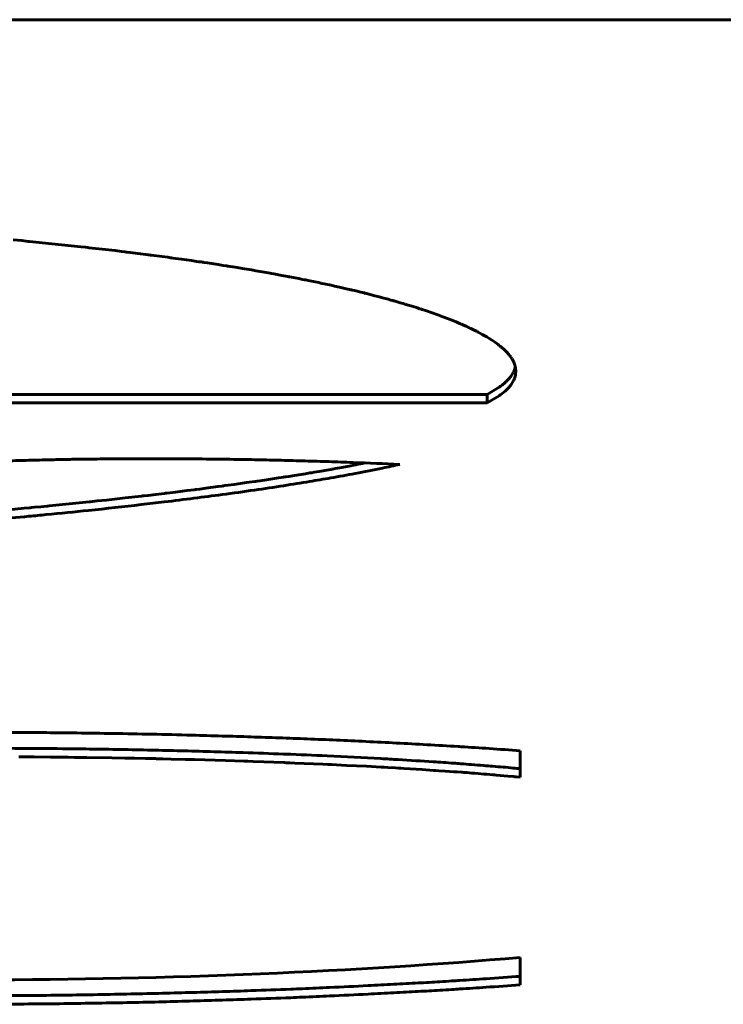
# Model space of a CAD drawing. Units: millimetres. Extents: x -857 to 1615, y 963 to 2148.
# Drawn here: x -185 to -184, y 971 to 972 of the extents above; entities that cross this region are included whole.
import ezdxf

# ---------------------------------------------------------------- set-up
doc = ezdxf.new("R2010")
doc.units = ezdxf.units.MM
doc.linetypes.add('K5LT_BASIC', pattern=[0])

msp = doc.modelspace()

# ---------------------------------------------------------------- linework, layer by layer
at = {"linetype": 'K5LT_BASIC', "lineweight": 60}
for p, q in [((-212.2794, 971.6502), (-181.2794, 971.6502)), ((-184.583, 971.3929), (-184.593, 971.3938)), ((-184.578, 971.3924), (-184.583, 971.3929)), ((-184.5755, 971.3921), (-184.578, 971.3924)), ((-184.5742, 971.392), (-184.5755, 971.3921)), ((-184.5479, 971.3894), (-184.5742, 971.392)), ((-184.5255, 971.387), (-184.5479, 971.3894)), ((-184.5145, 971.3858), (-184.5255, 971.387)), ((-184.509, 971.3852), (-184.5145, 971.3858)), ((-184.5062, 971.3849), (-184.509, 971.3852)), ((-184.5049, 971.3847), (-184.5062, 971.3849)), ((-184.4896, 971.383), (-184.5049, 971.3847)), ((-184.4745, 971.3813), (-184.4896, 971.383)), ((-184.467, 971.3804), (-184.4745, 971.3813)), ((-184.4633, 971.3799), (-184.467, 971.3804)), ((-184.4615, 971.3797), (-184.4633, 971.3799)), ((-184.4605, 971.3796), (-184.4615, 971.3797)), ((-184.4568, 971.3791), (-184.4605, 971.3796)), ((-184.4447, 971.3776), (-184.4568, 971.3791)), ((-184.4388, 971.3769), (-184.4447, 971.3776)), ((-184.4358, 971.3765), (-184.4388, 971.3769)), ((-184.4343, 971.3763), (-184.4358, 971.3765)), ((-184.4336, 971.3762), (-184.4343, 971.3763)), ((-184.4324, 971.3761), (-184.4336, 971.3762)), ((-184.4195, 971.3744), (-184.4324, 971.3761)), ((-184.4131, 971.3735), (-184.4195, 971.3744)), ((-184.4099, 971.3731), (-184.4131, 971.3735)), ((-184.4083, 971.3729), (-184.4099, 971.3731)), ((-184.4075, 971.3727), (-184.4083, 971.3729)), ((-184.3971, 971.3713), (-184.4075, 971.3727)), ((-184.3855, 971.3697), (-184.3971, 971.3713)), ((-184.3798, 971.3688), (-184.3855, 971.3697)), ((-184.3769, 971.3684), (-184.3798, 971.3688)), ((-184.3755, 971.3682), (-184.3769, 971.3684)), ((-184.3748, 971.3681), (-184.3755, 971.3682)), ((-184.3744, 971.3681), (-184.3748, 971.3681)), ((-184.3724, 971.3678), (-184.3744, 971.3681)), ((-184.3714, 971.3676), (-184.3724, 971.3678)), ((-184.3709, 971.3675), (-184.3714, 971.3676)), ((-184.3669, 971.367), (-184.3709, 971.3675)), ((-184.3546, 971.3651), (-184.3669, 971.367)), ((-184.3485, 971.3641), (-184.3546, 971.3651)), ((-184.3455, 971.3637), (-184.3485, 971.3641)), ((-184.344, 971.3634), (-184.3455, 971.3637)), ((-184.3432, 971.3633), (-184.344, 971.3634)), ((-184.3348, 971.3619), (-184.3432, 971.3633)), ((-184.3237, 971.3601), (-184.3348, 971.3619)), ((-184.3183, 971.3592), (-184.3237, 971.3601)), ((-184.3156, 971.3588), (-184.3183, 971.3592)), ((-184.3142, 971.3585), (-184.3156, 971.3588)), ((-184.3136, 971.3584), (-184.3142, 971.3585)), ((-184.3105, 971.3579), (-184.3136, 971.3584)), ((-184.3011, 971.3562), (-184.3105, 971.3579)), ((-184.2964, 971.3554), (-184.3011, 971.3562)), ((-184.2941, 971.355), (-184.2964, 971.3554)), ((-184.2929, 971.3548), (-184.2941, 971.355)), ((-184.2923, 971.3547), (-184.2929, 971.3548)), ((-184.2895, 971.3542), (-184.2923, 971.3547)), ((-184.2804, 971.3525), (-184.2895, 971.3542)), ((-184.2759, 971.3517), (-184.2804, 971.3525)), ((-184.2737, 971.3512), (-184.2759, 971.3517)), ((-184.2726, 971.351), (-184.2737, 971.3512)), ((-184.272, 971.3509), (-184.2726, 971.351)), ((-184.2693, 971.3504), (-184.272, 971.3509)), ((-184.2606, 971.3487), (-184.2693, 971.3504)), ((-184.2563, 971.3478), (-184.2606, 971.3487)), ((-184.2541, 971.3474), (-184.2563, 971.3478)), ((-184.253, 971.3472), (-184.2541, 971.3474)), ((-184.2525, 971.3471), (-184.253, 971.3472)), ((-184.2499, 971.3466), (-184.2525, 971.3471)), ((-184.2415, 971.3448), (-184.2499, 971.3466)), ((-184.2373, 971.344), (-184.2415, 971.3448)), ((-184.2352, 971.3435), (-184.2373, 971.344)), ((-184.2342, 971.3433), (-184.2352, 971.3435)), ((-184.2337, 971.3432), (-184.2342, 971.3433)), ((-184.2311, 971.3427), (-184.2337, 971.3432)), ((-184.2231, 971.3409), (-184.2311, 971.3427)), ((-184.2191, 971.34), (-184.2231, 971.3409)), ((-184.2171, 971.3396), (-184.2191, 971.34)), ((-184.2161, 971.3394), (-184.2171, 971.3396)), ((-184.2156, 971.3393), (-184.2161, 971.3394)), ((-184.2131, 971.3387), (-184.2156, 971.3393)), ((-184.2054, 971.3369), (-184.2131, 971.3387)), ((-184.2015, 971.336), (-184.2054, 971.3369)), ((-184.1996, 971.3356), (-184.2015, 971.336)), ((-184.1987, 971.3354), (-184.1996, 971.3356)), ((-184.1982, 971.3352), (-184.1987, 971.3354)), ((-184.1958, 971.3347), (-184.1982, 971.3352)), ((-184.1884, 971.3329), (-184.1958, 971.3347)), ((-184.1847, 971.332), (-184.1884, 971.3329)), ((-184.1829, 971.3315), (-184.1847, 971.332)), ((-184.182, 971.3313), (-184.1829, 971.3315)), ((-184.1815, 971.3312), (-184.182, 971.3313)), ((-184.1792, 971.3306), (-184.1815, 971.3312)), ((-184.1721, 971.3288), (-184.1792, 971.3306)), ((-184.1686, 971.3279), (-184.1721, 971.3288)), ((-184.1669, 971.3274), (-184.1686, 971.3279)), ((-184.166, 971.3272), (-184.1669, 971.3274)), ((-184.1656, 971.3271), (-184.166, 971.3272)), ((-184.1633, 971.3265), (-184.1656, 971.3271)), ((-184.1566, 971.3246), (-184.1633, 971.3265)), ((-184.1533, 971.3237), (-184.1566, 971.3246)), ((-184.1516, 971.3232), (-184.1533, 971.3237)), ((-184.1508, 971.323), (-184.1516, 971.3232)), ((-184.1504, 971.3229), (-184.1508, 971.323)), ((-184.1498, 971.3227), (-184.1504, 971.3229)), ((-184.1426, 971.3207), (-184.1498, 971.3227)), ((-184.139, 971.3196), (-184.1426, 971.3207)), ((-184.1373, 971.3191), (-184.139, 971.3196)), ((-184.1364, 971.3188), (-184.1373, 971.3191)), ((-184.136, 971.3187), (-184.1364, 971.3188)), ((-184.1275, 971.3161), (-184.136, 971.3187)), ((-184.1225, 971.3145), (-184.1275, 971.3161)), ((-184.12, 971.3137), (-184.1225, 971.3145)), ((-184.1188, 971.3134), (-184.12, 971.3137)), ((-184.1182, 971.3132), (-184.1188, 971.3134)), ((-184.1179, 971.3131), (-184.1182, 971.3132)), ((-184.1169, 971.3127), (-184.1179, 971.3131)), ((-184.1156, 971.3123), (-184.1169, 971.3127)), ((-184.115, 971.3121), (-184.1156, 971.3123)), ((-184.1147, 971.312), (-184.115, 971.3121)), ((-184.1133, 971.3115), (-184.1147, 971.312)), ((-184.1042, 971.3084), (-184.1133, 971.3115)), ((-184.0998, 971.3069), (-184.1042, 971.3084)), ((-184.0976, 971.3061), (-184.0998, 971.3069)), ((-184.0966, 971.3057), (-184.0976, 971.3061)), ((-184.096, 971.3055), (-184.0966, 971.3057)), ((-184.0845, 971.3011), (-184.096, 971.3055)), ((-184.0776, 971.2983), (-184.0845, 971.3011)), ((-184.0742, 971.2969), (-184.0776, 971.2983)), ((-184.0726, 971.2962), (-184.0742, 971.2969)), ((-184.0718, 971.2959), (-184.0726, 971.2962)), ((-184.0713, 971.2957), (-184.0718, 971.2959)), ((-184.0696, 971.2949), (-184.0713, 971.2957)), ((-184.0652, 971.2929), (-184.0696, 971.2949)), ((-184.063, 971.2919), (-184.0652, 971.2929)), ((-184.062, 971.2914), (-184.063, 971.2919)), ((-184.0614, 971.2912), (-184.062, 971.2914)), ((-184.0612, 971.2911), (-184.0614, 971.2912)), ((-184.0564, 971.2888), (-184.0612, 971.2911)), ((-184.0539, 971.2875), (-184.0564, 971.2888)), ((-184.0527, 971.2868), (-184.0539, 971.2875)), ((-184.052, 971.2865), (-184.0527, 971.2868)), ((-184.0517, 971.2863), (-184.052, 971.2865)), ((-184.047, 971.2838), (-184.0517, 971.2863)), ((-184.0419, 971.2809), (-184.047, 971.2838)), ((-184.0395, 971.2794), (-184.0419, 971.2809)), ((-184.0383, 971.2787), (-184.0395, 971.2794)), ((-184.0378, 971.2783), (-184.0383, 971.2787)), ((-184.0375, 971.2781), (-184.0378, 971.2783)), ((-184.0329, 971.2751), (-184.0375, 971.2781)), ((-184.0301, 971.273), (-184.0329, 971.2751)), ((-184.0287, 971.272), (-184.0301, 971.273)), ((-184.028, 971.2715), (-184.0287, 971.272)), ((-184.0277, 971.2713), (-184.028, 971.2715)), ((-184.0276, 971.2712), (-184.0277, 971.2713)), ((-184.0263, 971.2701), (-184.0276, 971.2712)), ((-184.0253, 971.2693), (-184.0263, 971.2701)), ((-184.0248, 971.2689), (-184.0253, 971.2693)), ((-184.0245, 971.2687), (-184.0248, 971.2689)), ((-184.0244, 971.2686), (-184.0245, 971.2687)), ((-184.0243, 971.2685), (-184.0244, 971.2686)), ((-184.0217, 971.2661), (-184.0243, 971.2685)), ((-184.0204, 971.265), (-184.0217, 971.2661)), ((-184.0198, 971.2644), (-184.0204, 971.265)), ((-184.0196, 971.2641), (-184.0198, 971.2644)), ((-184.0194, 971.264), (-184.0196, 971.2641)), ((-184.0188, 971.2633), (-184.0194, 971.264)), ((-184.016, 971.2602), (-184.0188, 971.2633)), ((-184.0148, 971.2587), (-184.016, 971.2602)), ((-184.0142, 971.2579), (-184.0148, 971.2587)), ((-184.0139, 971.2575), (-184.0142, 971.2579)), ((-184.0138, 971.2573), (-184.0139, 971.2575)), ((-184.0137, 971.2572), (-184.0138, 971.2573)), ((-184.013, 971.2561), (-184.0137, 971.2572)), ((-184.0126, 971.2556), (-184.013, 971.2561)), ((-184.0125, 971.2553), (-184.0126, 971.2556)), ((-184.0124, 971.2552), (-184.0125, 971.2553)), ((-184.0105, 971.2516), (-184.0124, 971.2552)), ((-184.0094, 971.2491), (-184.0105, 971.2516)), ((-184.014, 971.2347), (-184.011, 971.2393)), ((-184.011, 971.2393), (-184.0109, 971.2395)), ((-184.0109, 971.2395), (-184.0107, 971.2399)), ((-184.0107, 971.2399), (-184.0103, 971.2407)), ((-184.0103, 971.2407), (-184.0096, 971.2423)), ((-184.0096, 971.2423), (-184.0086, 971.2456)), ((-184.009, 971.2479), (-184.0094, 971.2491)), ((-184.0088, 971.2472), (-184.009, 971.2479)), ((-184.0087, 971.2469), (-184.0088, 971.2472)), ((-184.0087, 971.2468), (-184.0087, 971.2469)), ((-184.0079, 971.2409), (-184.0087, 971.2468)), ((-184.0086, 971.2456), (-184.0085, 971.2459)), ((-184.0083, 971.2369), (-184.0079, 971.2409)), ((-184.0239, 971.2248), (-184.0206, 971.2276)), ((-184.0206, 971.2276), (-184.0196, 971.2285)), ((-184.0196, 971.2285), (-184.0194, 971.2287)), ((-184.0194, 971.2287), (-184.019, 971.2291)), ((-184.019, 971.2291), (-184.0182, 971.2299)), ((-184.0182, 971.2299), (-184.0166, 971.2315)), ((-184.0166, 971.2315), (-184.014, 971.2347)), ((-184.014, 971.2248), (-184.011, 971.2293)), ((-184.011, 971.2295), (-184.0108, 971.2298)), ((-184.011, 971.2293), (-184.011, 971.2295)), ((-184.0108, 971.2298), (-184.0104, 971.2305)), ((-184.0104, 971.2305), (-184.0098, 971.2318)), ((-184.0098, 971.2318), (-184.0096, 971.2323)), ((-184.0096, 971.2325), (-184.0095, 971.2328)), ((-184.0096, 971.2323), (-184.0096, 971.2325)), ((-184.0095, 971.2328), (-184.0093, 971.2334)), ((-184.0093, 971.2334), (-184.0089, 971.2345)), ((-184.0089, 971.2345), (-184.0083, 971.2369)), ((-184.0413, 971.2138), (-184.0274, 971.2222)), ((-184.0274, 971.2222), (-184.0272, 971.2224)), ((-184.0272, 971.2224), (-184.0267, 971.2227)), ((-184.0267, 971.2227), (-184.0258, 971.2234)), ((-184.0258, 971.2234), (-184.0239, 971.2248)), ((-184.0239, 971.2149), (-184.0206, 971.2177)), ((-184.0206, 971.2177), (-184.0196, 971.2186)), ((-184.0196, 971.2186), (-184.0194, 971.2188)), ((-184.0194, 971.2188), (-184.019, 971.2192)), ((-184.019, 971.2192), (-184.0182, 971.22)), ((-184.0182, 971.22), (-184.0166, 971.2216)), ((-184.0166, 971.2216), (-184.014, 971.2248)), ((-187.0086, 971.2138), (-184.0413, 971.2138)), ((-184.0413, 971.2039), (-187.0086, 971.2039)), ((-184.0413, 971.2039), (-184.0413, 971.2138)), ((-184.0413, 971.2039), (-184.0274, 971.2123)), ((-184.0274, 971.2123), (-184.0272, 971.2125)), ((-184.0272, 971.2125), (-184.0267, 971.2128)), ((-184.0267, 971.2128), (-184.0258, 971.2135)), ((-184.0258, 971.2135), (-184.0239, 971.2149)), ((-184.2427, 971.1232), (-184.2371, 971.1242)), ((-184.2371, 971.1242), (-184.2258, 971.1261)), ((-184.2258, 971.1261), (-184.2231, 971.1266)), ((-184.2231, 971.1266), (-184.2224, 971.1267)), ((-184.2224, 971.1267), (-184.221, 971.127)), ((-184.221, 971.127), (-184.2182, 971.1275)), ((-184.2182, 971.1275), (-184.2127, 971.1284)), ((-184.2127, 971.1284), (-184.2019, 971.1304)), ((-184.2019, 971.1304), (-184.1948, 971.1317)), ((-184.1948, 971.1317), (-184.1943, 971.1318)), ((-184.1943, 971.1318), (-184.1932, 971.1321)), ((-184.1932, 971.1321), (-184.191, 971.1325)), ((-184.191, 971.1325), (-184.1866, 971.1333)), ((-184.1866, 971.1333), (-184.1828, 971.134)), ((-184.3215, 971.1111), (-184.3118, 971.1125)), ((-184.3118, 971.1125), (-184.3109, 971.1126)), ((-184.3109, 971.1126), (-184.3091, 971.1129)), ((-184.3091, 971.1129), (-184.3055, 971.1134)), ((-184.3055, 971.1134), (-184.2983, 971.1144)), ((-184.2983, 971.1144), (-184.2841, 971.1166)), ((-184.2841, 971.1166), (-184.278, 971.1175)), ((-184.278, 971.1175), (-184.2771, 971.1177)), ((-184.2771, 971.1177), (-184.2755, 971.1179)), ((-184.2755, 971.1179), (-184.2722, 971.1184)), ((-184.2722, 971.1184), (-184.2657, 971.1195)), ((-184.2657, 971.1195), (-184.2529, 971.1215)), ((-184.2529, 971.1215), (-184.2477, 971.1224)), ((-184.2477, 971.1224), (-184.247, 971.1225)), ((-184.247, 971.1225), (-184.2456, 971.1227)), ((-184.2456, 971.1227), (-184.2427, 971.1232)), ((-184.4041, 971.1002), (-184.3907, 971.1018)), ((-184.3907, 971.1018), (-184.3822, 971.1029)), ((-184.3822, 971.1029), (-184.3813, 971.103)), ((-184.3813, 971.103), (-184.3795, 971.1032)), ((-184.3795, 971.1032), (-184.3759, 971.1037)), ((-184.3759, 971.1037), (-184.3688, 971.1046)), ((-184.3688, 971.1046), (-184.3548, 971.1065)), ((-184.3548, 971.1065), (-184.3494, 971.1072)), ((-184.3494, 971.1072), (-184.3485, 971.1073)), ((-184.3485, 971.1073), (-184.3467, 971.1076)), ((-184.3467, 971.1076), (-184.343, 971.1081)), ((-184.343, 971.1081), (-184.3358, 971.1091)), ((-184.3358, 971.1091), (-184.3215, 971.1111)), ((-184.5034, 971.0889), (-184.5007, 971.0892)), ((-184.5007, 971.0892), (-184.4952, 971.0898)), ((-184.4952, 971.0898), (-184.4844, 971.0909)), ((-184.4844, 971.0909), (-184.4629, 971.0933)), ((-184.4629, 971.0933), (-184.4438, 971.0954)), ((-184.4438, 971.0954), (-184.4427, 971.0956)), ((-184.4427, 971.0956), (-184.4405, 971.0958)), ((-184.4405, 971.0958), (-184.436, 971.0963)), ((-184.436, 971.0963), (-184.4272, 971.0974)), ((-184.4272, 971.0974), (-184.4168, 971.0986)), ((-184.4168, 971.0986), (-184.4159, 971.0987)), ((-184.4159, 971.0987), (-184.4142, 971.0989)), ((-184.4142, 971.0989), (-184.4109, 971.0993)), ((-184.4109, 971.0993), (-184.4041, 971.1002)), ((-184.5985, 971.0796), (-184.5803, 971.0813)), ((-184.5803, 971.0813), (-184.5743, 971.0819)), ((-184.5743, 971.0819), (-184.5734, 971.0819)), ((-184.5734, 971.0819), (-184.5717, 971.0821)), ((-184.5717, 971.0821), (-184.5681, 971.0824)), ((-184.5681, 971.0824), (-184.561, 971.0831)), ((-184.561, 971.0831), (-184.554, 971.0838)), ((-184.554, 971.0838), (-184.553, 971.0839)), ((-184.553, 971.0839), (-184.5511, 971.0841)), ((-184.5511, 971.0841), (-184.5472, 971.0845)), ((-184.5472, 971.0845), (-184.5395, 971.0852)), ((-184.5395, 971.0852), (-184.5241, 971.0868)), ((-184.5241, 971.0868), (-184.5048, 971.0888)), ((-184.5048, 971.0888), (-184.5034, 971.0889)), ((-184.5863, 970.7918), (-184.5851, 970.7918)), ((-184.5851, 970.7918), (-184.5828, 970.7917)), ((-184.5828, 970.7917), (-184.5781, 970.7917)), ((-184.5781, 970.7917), (-184.5686, 970.7917)), ((-184.5686, 970.7917), (-184.5498, 970.7915)), ((-184.5498, 970.7915), (-184.5346, 970.7914)), ((-184.5346, 970.7914), (-184.5327, 970.7913)), ((-184.5327, 970.7913), (-184.5291, 970.7913)), ((-184.5291, 970.7913), (-184.5218, 970.7912)), ((-184.5218, 970.7912), (-184.5072, 970.791)), ((-184.5072, 970.791), (-184.4781, 970.7906)), ((-184.003, 970.7989), (-184.003, 970.7681)), ((-184.4781, 970.7906), (-184.4631, 970.7904)), ((-184.4631, 970.7904), (-184.4615, 970.7903)), ((-184.4615, 970.7903), (-184.4583, 970.7903)), ((-184.4583, 970.7903), (-184.4518, 970.7902)), ((-184.4518, 970.7902), (-184.439, 970.7899)), ((-184.439, 970.7899), (-184.4274, 970.7897)), ((-184.4274, 970.7897), (-184.4262, 970.7896)), ((-184.4262, 970.7896), (-184.4238, 970.7896)), ((-184.4238, 970.7896), (-184.4189, 970.7895)), ((-184.4189, 970.7895), (-184.4093, 970.7892)), ((-184.4093, 970.7892), (-184.3926, 970.7888)), ((-184.3926, 970.7888), (-184.3911, 970.7888)), ((-184.3911, 970.7888), (-184.388, 970.7887)), ((-184.388, 970.7887), (-184.382, 970.7886)), ((-184.382, 970.7886), (-184.37, 970.7882)), ((-184.37, 970.7882), (-184.346, 970.7875)), ((-184.346, 970.7875), (-184.3247, 970.7868)), ((-184.3247, 970.7868), (-184.3231, 970.7868)), ((-184.3231, 970.7868), (-184.32, 970.7867)), ((-184.32, 970.7867), (-184.3137, 970.7865)), ((-184.3137, 970.7865), (-184.3012, 970.786)), ((-184.3012, 970.786), (-184.2781, 970.7851)), ((-184.2781, 970.7851), (-184.2772, 970.7851)), ((-184.2772, 970.7851), (-184.2755, 970.785)), ((-184.2755, 970.785), (-184.2748, 970.785)), ((-184.2748, 970.785), (-184.2734, 970.785)), ((-184.2734, 970.785), (-184.2707, 970.7848)), ((-184.2707, 970.7848), (-184.2652, 970.7846)), ((-184.2652, 970.7846), (-184.2543, 970.7842)), ((-184.2543, 970.7842), (-184.2325, 970.7832)), ((-184.2325, 970.7832), (-184.2268, 970.783)), ((-184.2268, 970.783), (-184.2253, 970.7829)), ((-184.2253, 970.7829), (-184.2224, 970.7828)), ((-184.2224, 970.7828), (-184.2166, 970.7825)), ((-184.2166, 970.7825), (-184.205, 970.7819)), ((-184.205, 970.7819), (-184.182, 970.7808)), ((-184.182, 970.7808), (-184.1647, 970.7798)), ((-184.1647, 970.7798), (-184.1635, 970.7798)), ((-184.1635, 970.7798), (-184.1613, 970.7796)), ((-184.1613, 970.7796), (-184.1568, 970.7794)), ((-184.1568, 970.7794), (-184.1479, 970.7789)), ((-184.1479, 970.7789), (-184.1445, 970.7787)), ((-184.1445, 970.7787), (-184.1436, 970.7786)), ((-184.1436, 970.7786), (-184.1418, 970.7785)), ((-184.1418, 970.7785), (-184.1382, 970.7783)), ((-184.1382, 970.7783), (-184.1311, 970.7779)), ((-184.1311, 970.7779), (-184.1169, 970.777)), ((-184.1169, 970.777), (-184.1038, 970.7761)), ((-184.1038, 970.7761), (-184.1029, 970.7761)), ((-184.1029, 970.7761), (-184.1011, 970.7759)), ((-184.1011, 970.7759), (-184.0975, 970.7757)), ((-184.0975, 970.7757), (-184.0903, 970.7752)), ((-184.0903, 970.7752), (-184.0802, 970.7745)), ((-184.0802, 970.7745), (-184.0797, 970.7744)), ((-184.0797, 970.7744), (-184.0785, 970.7744)), ((-184.0785, 970.7744), (-184.0763, 970.7742)), ((-184.0763, 970.7742), (-184.0718, 970.7739)), ((-184.0718, 970.7739), (-184.0714, 970.7738)), ((-184.0714, 970.7738), (-184.0705, 970.7738)), ((-184.0705, 970.7738), (-184.0687, 970.7736)), ((-184.0687, 970.7736), (-184.0651, 970.7734)), ((-184.0651, 970.7734), (-184.0594, 970.7729)), ((-184.0594, 970.7729), (-184.0589, 970.7729)), ((-184.0589, 970.7729), (-184.0579, 970.7728)), ((-184.0579, 970.7728), (-184.0559, 970.7727)), ((-184.0559, 970.7727), (-184.0519, 970.7723)), ((-184.0519, 970.7723), (-184.0452, 970.7718)), ((-184.0452, 970.7718), (-184.0447, 970.7718)), ((-184.0447, 970.7718), (-184.0438, 970.7717)), ((-184.0438, 970.7717), (-184.0419, 970.7715)), ((-184.0419, 970.7715), (-184.0381, 970.7712)), ((-184.0381, 970.7712), (-184.0347, 970.7709)), ((-184.0347, 970.7709), (-184.0341, 970.7709)), ((-184.0341, 970.7709), (-184.033, 970.7708)), ((-184.033, 970.7708), (-184.0307, 970.7706)), ((-184.0307, 970.7706), (-184.0262, 970.7702)), ((-184.0262, 970.7702), (-184.0172, 970.7694)), ((-184.0172, 970.7694), (-184.0108, 970.7689)), ((-184.0108, 970.7689), (-184.0102, 970.7688)), ((-184.0102, 970.7688), (-184.0092, 970.7687)), ((-184.0092, 970.7687), (-184.0071, 970.7685)), ((-184.0071, 970.7685), (-184.003, 970.7681)), ((-184.003, 970.5582), (-184.003, 970.5263))]:
    msp.add_line(p, q, dxfattribs=at)
for points, knots in [([(-184.1431, 971.1324), (-184.1612, 971.1332), (-184.1885, 971.1343), (-184.2254, 971.1356), (-184.2531, 971.1364), (-184.2808, 971.1371), (-184.3086, 971.1378), (-184.3393, 971.1383), (-184.3729, 971.1387), (-184.4094, 971.139), (-184.4425, 971.139), (-184.4722, 971.1389), (-184.4984, 971.1386), (-184.5183, 971.1384), (-184.5354, 971.1381), (-184.5523, 971.1377), (-184.5749, 971.1372), (-184.6025, 971.1364), (-184.6326, 971.1354), (-184.6652, 971.1341), (-184.6997, 971.1326), (-184.7412, 971.1305), (-184.7753, 971.1286), (-184.8119, 971.1265), (-184.8409, 971.1248), (-184.8716, 971.1228), (-184.898, 971.1211), (-184.9245, 971.1194), (-184.9522, 971.1176), (-184.9719, 971.1163), (-185.0006, 971.1144), (-185.0327, 971.1122), (-185.0719, 971.1097), (-185.1021, 971.1078), (-185.1328, 971.1059), (-185.164, 971.1041), (-185.1957, 971.1023), (-185.2277, 971.1007), (-185.2601, 971.0991), (-185.2863, 971.0979), (-185.3082, 971.097), (-185.33, 971.0961), (-185.3585, 971.0951), (-185.3913, 971.094), (-185.424, 971.0931), (-185.4566, 971.0923), (-185.4891, 971.0916), (-185.5215, 971.091), (-185.5538, 971.0905), (-185.586, 971.0901), (-185.6181, 971.0897), (-185.65, 971.0895), (-185.6815, 971.0893), (-185.7029, 971.0892), (-185.7243, 971.0892), (-185.7356, 971.0892), (-185.7463, 971.0892)], [0, 0, 0, 0, 0.033848, 0.050761, 0.067616, 0.084442, 0.101169, 0.117819, 0.139792, 0.161572, 0.183195, 0.199111, 0.214911, 0.230498, 0.235022, 0.245961, 0.261247, 0.27649, 0.296805, 0.317184, 0.337618, 0.362113, 0.396302, 0.403233, 0.433085, 0.452921, 0.463372, 0.485028, 0.505182, 0.518153, 0.523941, 0.562058, 0.581558, 0.60147, 0.621541, 0.641949, 0.662538, 0.683302, 0.704066, 0.724805, 0.733164, 0.745502, 0.766053, 0.78649, 0.806633, 0.826589, 0.846336, 0.86606, 0.885604, 0.90498, 0.924123, 0.943199, 0.962164, 0.980191, 0.981101, 1, 1, 1, 1]), ([(-185.7616, 971.0233), (-185.7238, 971.0233), (-185.678, 971.0235), (-185.6211, 971.0239), (-185.5132, 971.025), (-185.293, 971.0292), (-185.0307, 971.0396), (-184.8409, 971.0509), (-184.7372, 971.0582), (-184.6721, 971.0633), (-184.6168, 971.068), (-184.5816, 971.0712), (-184.5446, 971.0748), (-184.5005, 971.0792), (-184.455, 971.0842), (-184.4143, 971.089), (-184.3828, 971.0929), (-184.3477, 971.0975), (-184.3128, 971.1023), (-184.2789, 971.1074), (-184.2494, 971.1122), (-184.2216, 971.1169), (-184.193, 971.1221), (-184.1664, 971.1274), (-184.1496, 971.1309), (-184.1431, 971.1324)], [0, 0, 0, 0, 0.061596, 0.074211, 0.091872, 0.235695, 0.427619, 0.520991, 0.562979, 0.612541, 0.640363, 0.667003, 0.680031, 0.712517, 0.754451, 0.773432, 0.798409, 0.822656, 0.851484, 0.878425, 0.903456, 0.924603, 0.949991, 0.980112, 1, 1, 1, 1]), ([(-184.003, 970.7989), (-184.015, 970.7998), (-184.0377, 970.8014), (-184.0619, 970.803), (-184.086, 970.8045), (-184.111, 970.806), (-184.1468, 970.8079), (-184.182, 970.8097), (-184.2166, 970.8113), (-184.2503, 970.8127), (-184.2834, 970.8139), (-184.3164, 970.8151), (-184.3503, 970.8161), (-184.3889, 970.8172), (-184.431, 970.8182), (-184.4756, 970.819), (-184.5141, 970.8196), (-184.5465, 970.8199), (-184.5769, 970.8202), (-184.6136, 970.8204), (-184.6417, 970.8205), (-184.6576, 970.8205)], [0, 0, 0, 0, 0.058432, 0.111182, 0.116642, 0.174423, 0.230934, 0.286655, 0.340367, 0.392818, 0.443426, 0.493417, 0.54478, 0.59819, 0.668464, 0.735043, 0.797741, 0.839267, 0.878223, 0.930936, 1, 1, 1, 1]), ([(-185.7186, 970.6717), (-185.7186, 970.6723), (-185.7185, 970.6754), (-185.7172, 970.6788), (-185.7134, 970.6848), (-185.7089, 970.6894), (-185.6998, 970.696), (-185.6936, 970.6997), (-185.6843, 970.7045), (-185.6752, 970.7086), (-185.6636, 970.7131), (-185.6499, 970.718), (-185.6396, 970.7213), (-185.6228, 970.7262), (-185.6041, 970.7312), (-185.5729, 970.7385), (-185.5416, 970.7448), (-185.5163, 970.7493), (-185.4929, 970.7532), (-185.4685, 970.757), (-185.4461, 970.7602), (-185.4186, 970.7638), (-185.3927, 970.767), (-185.3533, 970.7713), (-185.3171, 970.7749), (-185.2732, 970.7788), (-185.2293, 970.7823), (-185.1824, 970.7856), (-185.1464, 970.7878), (-185.1001, 970.7904), (-185.0669, 970.7921), (-185.003, 970.7949), (-184.9627, 970.7964), (-184.8999, 970.7983), (-184.8693, 970.7991), (-184.8149, 970.8003), (-184.7674, 970.801), (-184.7148, 970.8015), (-184.677, 970.8017), (-184.6549, 970.8018), (-184.6255, 970.8018), (-184.6055, 970.8018), (-184.5713, 970.8016), (-184.5287, 970.8013), (-184.4756, 970.8005), (-184.4283, 970.7996), (-184.3821, 970.7985), (-184.3321, 970.797), (-184.2931, 970.7956), (-184.2605, 970.7944), (-184.2224, 970.7927), (-184.1788, 970.7906), (-184.1378, 970.7882), (-184.1096, 970.7864), (-184.0855, 970.7848), (-184.0707, 970.7837), (-184.059, 970.7828), (-184.0466, 970.7818), (-184.0303, 970.7805), (-184.0162, 970.7793), (-184.0057, 970.7783), (-184.003, 970.778)], [0.4106897, 0.4106897, 0.4106897, 0.4106897, 0.413628, 0.4279068, 0.4295936, 0.447516, 0.4535739, 0.4668148, 0.4684564, 0.4808496, 0.4906404, 0.4950443, 0.5095813, 0.510265, 0.5250459, 0.5407884, 0.5566681, 0.5673578, 0.5727004, 0.5849897, 0.5957036, 0.5974781, 0.6147226, 0.6226846, 0.6368169, 0.6496749, 0.6636903, 0.6766078, 0.6910385, 0.6948003, 0.7159849, 0.718874, 0.747644, 0.7488696, 0.7694849, 0.772191, 0.7922382, 0.8072065, 0.8137301, 0.8221412, 0.8246151, 0.8369139, 0.837996, 0.8515835, 0.8705844, 0.8800753, 0.8892764, 0.9075877, 0.920371, 0.9210134, 0.9343268, 0.9518739, 0.9575655, 0.9693943, 0.9763747, 0.9788619, 0.982594, 0.9868971, 0.9900601, 0.9975187, 1, 1, 1, 1]), ([(-184.6576, 970.5135), (-184.63, 970.5135), (-184.6024, 970.5137), (-184.5613, 970.514), (-184.5343, 970.5143), (-184.4947, 970.5149), (-184.4564, 970.5156), (-184.4194, 970.5165), (-184.3839, 970.5174), (-184.3495, 970.5184), (-184.3117, 970.5197), (-184.2807, 970.5208), (-184.2503, 970.5221), (-184.2202, 970.5234), (-184.1848, 970.5251), (-184.1504, 970.5269), (-184.1226, 970.5284), (-184.1002, 970.5297), (-184.0841, 970.5307), (-184.0662, 970.5318), (-184.0395, 970.5336), (-184.0162, 970.5352), (-184.003, 970.5362)], [0, 0, 0, 0, 0.119431, 0.120452, 0.180056, 0.238269, 0.295625, 0.350732, 0.404406, 0.456005, 0.50697, 0.577457, 0.598619, 0.647574, 0.717445, 0.764601, 0.809562, 0.849494, 0.871426, 0.886562, 0.935769, 1, 1, 1, 1]), ([(-184.6576, 970.5036), (-184.63, 970.5036), (-184.6024, 970.5038), (-184.5613, 970.5041), (-184.5343, 970.5044), (-184.4947, 970.505), (-184.4564, 970.5057), (-184.4194, 970.5065), (-184.3839, 970.5075), (-184.3495, 970.5085), (-184.3117, 970.5098), (-184.2807, 970.5109), (-184.2503, 970.5122), (-184.2202, 970.5135), (-184.1848, 970.5152), (-184.1504, 970.517), (-184.1226, 970.5185), (-184.1002, 970.5198), (-184.0841, 970.5208), (-184.0662, 970.5219), (-184.0395, 970.5237), (-184.0162, 970.5253), (-184.003, 970.5263)], [0, 0, 0, 0, 0.119431, 0.120452, 0.180056, 0.238269, 0.295625, 0.350732, 0.404406, 0.456005, 0.50697, 0.577457, 0.598619, 0.647574, 0.717445, 0.764601, 0.809562, 0.849494, 0.871426, 0.886562, 0.935769, 1, 1, 1, 1])]:
    msp.add_open_spline(points, degree=3, knots=knots, dxfattribs=at)
msp.add_open_spline([(-184.003, 970.5582), (-184.1887, 970.5421), (-184.4137, 970.5322), (-184.6324, 970.5322)], degree=3, dxfattribs=at)

doc.saveas('drawing.dxf')
